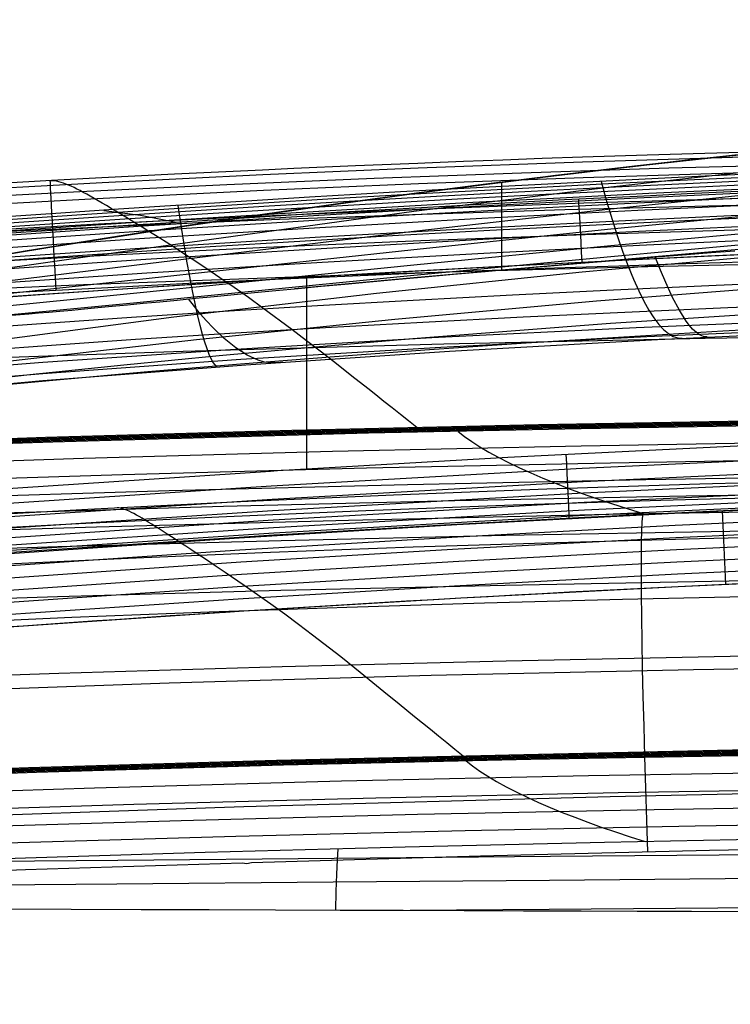
# Model space of a CAD drawing. Units: millimetres. Extents: x -158 to 2276, y -433 to 480.
# Drawn here: x 1947 to 1974, y 442 to 480 of the extents above; entities that cross this region are included whole.
import ezdxf

# ---------------------------------------------------------------- set-up
doc = ezdxf.new("R2010")
doc.units = ezdxf.units.MM
doc.header["$MEASUREMENT"] = 0
doc.layers.add('GEB-ART-NR', color=7, linetype='Continuous', lineweight=0)

# ---------------------------------------------------------------- blocks, each defined once
blk = doc.blocks.new('Block_62')
at = {"layer": 'GEB-ART-NR', "color": 18, "lineweight": 25, "true_color": 0x000000}
for points in [[(2026.34, 477.181), (2021.273, 477.155), (2016.207, 477.076), (2011.142, 476.945), (2006.079, 476.761), (2001.018, 476.525), (1995.96, 476.236), (1990.905, 475.895), (1985.853, 475.501), (1980.784, 475.053), (1975.72, 474.552), (1970.661, 473.998), (1965.609, 473.392), (1960.548, 472.731), (1956.752, 472.2), (1955.268, 471.984), (1953.838, 471.771), (1951.058, 471.346), (1949.722, 471.136), (1949.007, 471.022), (1948.212, 470.893), (1947.771, 470.822), (1947.36, 470.755), (1946.619, 470.633)], [(2082.935, 473.2), (2075.325, 474.041), (2069.144, 474.641), (2063.794, 475.097), (2058.443, 475.494), (2053.093, 475.831), (2047.742, 476.107), (2042.392, 476.322), (2037.042, 476.476), (2031.691, 476.568), (2026.341, 476.599), (2020.99, 476.568), (2015.64, 476.476), (2010.29, 476.322), (2004.939, 476.107), (1999.589, 475.831), (1994.238, 475.494), (1988.888, 475.097), (1983.537, 474.641), (1977.357, 474.041), (1969.746, 473.2), (1962.136, 472.252), (1951.435, 470.777), (1945.365, 469.908)], [(2082.935, 472.35), (2075.325, 473.147), (2069.144, 473.728), (2063.794, 474.177), (2058.443, 474.572), (2053.093, 474.91), (2047.742, 475.189), (2042.392, 475.408), (2037.042, 475.565), (2031.691, 475.659), (2026.341, 475.691), (2020.99, 475.659), (2015.64, 475.565), (2010.29, 475.408), (2004.939, 475.189), (1999.589, 474.91), (1994.238, 474.572), (1988.888, 474.177), (1983.537, 473.728), (1977.357, 473.147), (1969.746, 472.35), (1962.136, 471.478), (1951.435, 470.178), (1945.365, 469.431)], [(2082.935, 471.57), (2075.325, 472.309), (2069.144, 472.856), (2063.794, 473.283), (2058.443, 473.663), (2053.093, 473.991), (2047.743, 474.264), (2042.392, 474.478), (2037.042, 474.632), (2031.691, 474.726), (2026.341, 474.757), (2020.99, 474.726), (2015.64, 474.632), (2010.29, 474.478), (2004.939, 474.264), (1999.589, 473.991), (1994.238, 473.663), (1988.888, 473.283), (1983.537, 472.856), (1977.357, 472.309), (1969.746, 471.57), (1962.136, 470.779), (1951.435, 469.621), (1945.365, 468.961)], [(2082.935, 470.925), (2075.325, 471.63), (2069.144, 472.154), (2063.794, 472.565), (2058.443, 472.931), (2053.093, 473.248), (2047.743, 473.511), (2042.392, 473.718), (2037.042, 473.868), (2031.691, 473.958), (2026.341, 473.989), (2020.99, 473.958), (2015.64, 473.868), (2010.29, 473.718), (2004.939, 473.511), (1999.589, 473.248), (1994.238, 472.931), (1988.888, 472.565), (1983.537, 472.154), (1977.357, 471.63), (1969.746, 470.925), (1962.136, 470.177), (1951.435, 469.099), (1945.365, 468.499)], [(2082.935, 470.51), (2075.325, 471.195), (2069.144, 471.703), (2063.794, 472.099), (2058.443, 472.45), (2053.093, 472.753), (2047.743, 473.004), (2042.392, 473.201), (2037.042, 473.343), (2031.691, 473.428), (2026.341, 473.457), (2020.99, 473.428), (2015.64, 473.343), (2010.29, 473.201), (2004.939, 473.004), (1999.589, 472.753), (1994.238, 472.45), (1988.888, 472.099), (1983.537, 471.703), (1977.357, 471.195), (1969.746, 470.51), (1962.136, 469.778), (1951.435, 468.723), (1945.767, 468.185)], [(1965.522, 473.381), (1965.522, 473.38), (1965.522, 473.379), (1965.522, 473.13), (1965.522, 472.805), (1965.522, 472.625), (1965.522, 472.444), (1965.522, 472.085), (1965.522, 471.408), (1965.522, 470.809), (1965.522, 470.346), (1965.522, 470.326), (1965.522, 470.158), (1965.522, 470.054), (1965.52, 469.999), (1965.52, 469.999)], [(2095.145, 469.269), (2090.544, 469.692), (2075.325, 471.02), (2069.144, 471.495), (2063.794, 471.863), (2058.443, 472.187), (2053.093, 472.464), (2047.743, 472.692), (2042.392, 472.871), (2037.042, 472.999), (2031.691, 473.075), (2026.341, 473.101), (2020.99, 473.075), (2015.64, 472.999), (2010.29, 472.871), (2004.939, 472.692), (1999.589, 472.464), (1994.238, 472.187), (1988.888, 471.863), (1983.537, 471.495), (1977.357, 471.02), (1962.135, 469.691), (1957.533, 469.269)], [(1946.61, 468.249), (1946.929, 468.275), (1947.274, 468.304), (1947.645, 468.336), (1948.043, 468.37), (1948.471, 468.408), (1948.927, 468.45), (1949.415, 468.494), (1949.934, 468.543), (1950.489, 468.595), (1951.073, 468.65), (1951.685, 468.709), (1952.327, 468.771), (1952.999, 468.836), (1953.7, 468.903), (1954.432, 468.974), (1955.194, 469.047), (1955.987, 469.123), (1956.812, 469.201), (1957.667, 469.282), (1958.555, 469.366), (1959.474, 469.452), (1960.425, 469.54), (1961.409, 469.63), (1962.426, 469.723), (1963.673, 469.835), (1964.9, 469.944), (1966.104, 470.049), (1967.281, 470.15), (1968.43, 470.247), (1969.546, 470.341), (1970.627, 470.43), (1971.669, 470.515), (1972.67, 470.595), (1973.625, 470.671), (1974.533, 470.742)]]:
    blk.add_lwpolyline(points, dxfattribs=at)
blk = doc.blocks.new('Block_68')
at = {"layer": 'GEB-ART-NR', "color": 18, "lineweight": 25, "true_color": 0x000000}
blk.add_lwpolyline([(2026.34, 477.181), (2021.273, 477.155), (2016.207, 477.076), (2011.142, 476.945), (2006.079, 476.761), (2001.018, 476.525), (1995.96, 476.236), (1990.905, 475.895), (1985.853, 475.501), (1980.784, 475.053), (1975.72, 474.552), (1970.661, 473.998), (1965.609, 473.392), (1960.548, 472.731), (1956.752, 472.2), (1955.268, 471.984), (1953.838, 471.771), (1951.058, 471.346), (1949.722, 471.136), (1949.007, 471.022), (1948.212, 470.893), (1947.771, 470.822), (1947.36, 470.755), (1946.619, 470.633)], dxfattribs=at)
for points in [[(1941.41, 469.742), (1997.596, 479.661), (2055.086, 479.661), (2111.272, 469.742)], [(2109.701, 470.017), (2054.538, 479.57), (1998.144, 479.57), (1942.981, 470.017)], [(2109.037, 470.131), (2054.307, 479.532), (1998.374, 479.532), (1943.644, 470.131)], [(2108.523, 470.219), (2054.128, 479.502), (1998.553, 479.502), (1944.158, 470.219)], [(2108.086, 470.293), (2053.976, 479.478), (1998.705, 479.477), (1944.595, 470.293)], [(2107.699, 470.359), (2053.841, 479.456), (1998.84, 479.456), (1944.983, 470.359)], [(2094.635, 472.384), (2049.33, 478.781), (2003.351, 478.781), (1958.046, 472.384)], [(1954.193, 471.825), (1951.237, 471.383), (1948.284, 470.914), (1945.335, 470.419)]]:
    blk.add_open_spline(points, degree=3, dxfattribs=at)
blk = doc.blocks.new('Block_69')
at = {"layer": 'GEB-ART-NR', "color": 18, "lineweight": 25, "true_color": 0x000000}
for points in [[(2026.341, 472.687), (2017.84, 472.634), (2009.332, 472.455), (2001.122, 472.167), (1992.924, 471.765), (1984.765, 471.254), (1976.664, 470.635), (1968.638, 469.913), (1960.703, 469.092), (1952.871, 468.174), (1945.139, 467.163), (1937.497, 466.061), (1929.938, 464.87), (1922.454, 463.591), (1915.037, 462.227), (1909.691, 461.184), (1904.371, 460.097)], [(1946.61, 468.249), (1946.929, 468.275), (1947.274, 468.304), (1947.645, 468.336), (1948.043, 468.37), (1948.471, 468.408), (1948.927, 468.45), (1949.415, 468.494), (1949.934, 468.543), (1950.489, 468.595), (1951.073, 468.65), (1951.685, 468.709), (1952.327, 468.771), (1952.999, 468.836), (1953.7, 468.903), (1954.432, 468.974), (1955.194, 469.047), (1955.987, 469.123), (1956.812, 469.201), (1957.667, 469.282), (1958.555, 469.366), (1959.474, 469.452), (1960.425, 469.54), (1961.409, 469.63), (1962.426, 469.723), (1963.673, 469.835), (1964.9, 469.944), (1966.104, 470.049), (1967.281, 470.15), (1968.43, 470.247), (1969.546, 470.341), (1970.627, 470.43), (1971.669, 470.515), (1972.67, 470.595), (1973.625, 470.671), (1974.533, 470.742)], [(2026.341, 471.134), (2017.916, 471.09), (2009.478, 470.942), (2001.332, 470.701), (1993.198, 470.364), (1985.115, 469.931), (1977.106, 469.406), (1969.195, 468.791), (1961.404, 468.089), (1953.75, 467.302), (1946.227, 466.433), (1938.822, 465.482), (1931.525, 464.451), (1924.326, 463.339), (1917.215, 462.146), (1912.23, 461.254), (1907.279, 460.32)], [(1973.464, 467.415), (1973.333, 467.43), (1973.197, 467.484), (1973.055, 467.578), (1972.907, 467.714), (1972.784, 467.856), (1972.658, 468.026), (1972.4, 468.439), (1972.135, 468.939), (1971.866, 469.513), (1971.661, 469.992), (1971.461, 470.499)], [(2026.341, 469.858), (2017.989, 469.822), (2009.619, 469.703), (2001.534, 469.507), (1993.464, 469.231), (1985.454, 468.874), (1977.537, 468.438), (1969.741, 467.925), (1965.898, 467.64), (1962.095, 467.337), (1958.335, 467.015), (1954.618, 466.676), (1950.942, 466.319), (1947.304, 465.943), (1940.136, 465.139), (1933.101, 464.261), (1926.188, 463.309), (1919.383, 462.283), (1914.754, 461.532), (1910.163, 460.743)], [(2026.341, 468.996), (2018.057, 468.969), (2009.749, 468.874), (2001.721, 468.715), (1993.71, 468.489), (1985.77, 468.195), (1977.941, 467.834), (1974.078, 467.628), (1970.255, 467.406), (1966.478, 467.168), (1962.749, 466.915), (1959.072, 466.646), (1955.445, 466.362), (1951.868, 466.062), (1948.336, 465.747), (1944.847, 465.416), (1941.401, 465.069), (1934.625, 464.326), (1927.993, 463.516), (1921.489, 462.638), (1917.198, 462.01), (1912.951, 461.348)], [(1957.067, 466.437), (1956.843, 466.407), (1956.61, 466.408), (1956.37, 466.442), (1956.124, 466.511), (1955.7, 466.703), (1955.264, 466.984), (1954.819, 467.345), (1954.37, 467.775), (1954.13, 468.03), (1953.892, 468.3), (1953.661, 468.583), (1953.439, 468.877)], [(1915.101, 461.951), (1915.893, 462.069), (1919.969, 462.651), (1924.043, 463.199), (1928.117, 463.711), (1932.193, 464.19), (1936.087, 464.616), (1939.987, 465.013), (1947.803, 465.727), (1955.645, 466.339), (1963.51, 466.862), (1971.546, 467.314), (1979.586, 467.69), (1987.619, 467.996), (1995.635, 468.238), (2003.631, 468.418), (2011.61, 468.539), (2018.966, 468.601), (2026.341, 468.619)]]:
    blk.add_lwpolyline(points, dxfattribs=at)
blk = doc.blocks.new('Block_71')
at = {"layer": 'GEB-ART-NR', "color": 18, "lineweight": 25, "true_color": 0x000000}
blk.add_open_spline([(1941.41, 469.742), (1997.596, 479.661), (2055.086, 479.661), (2111.272, 469.742)], degree=3, dxfattribs=at)
blk = doc.blocks.new('Block_86')
at = {"layer": 'GEB-ART-NR', "color": 18, "lineweight": 25, "true_color": 0x000000}
for points in [[(1975.431, 473.709), (1973.648, 473.626), (1971.835, 473.54), (1965.048, 473.198), (1961.626, 473.011), (1959.883, 472.911), (1958.108, 472.807), (1956.293, 472.697), (1954.433, 472.581), (1952.518, 472.459), (1950.542, 472.328), (1948.498, 472.19), (1946.377, 472.043)], [(1969.371, 473.418), (1969.586, 472.657), (1969.799, 471.949), (1970.009, 471.293), (1970.217, 470.69), (1970.422, 470.139), (1970.624, 469.639), (1970.824, 469.19), (1971.021, 468.792), (1971.215, 468.443), (1971.408, 468.144), (1971.597, 467.894), (1971.784, 467.692), (1971.969, 467.539), (1972.151, 467.433), (1972.33, 467.374), (1972.508, 467.362)], [(2026.34, 473.178), (2018.546, 473.154), (2010.707, 473.073), (2002.158, 472.92), (1993.613, 472.701), (1985.157, 472.423), (1980.994, 472.264), (1976.893, 472.093), (1972.865, 471.911), (1968.921, 471.72), (1965.068, 471.52), (1961.316, 471.312), (1957.74, 471.101), (1954.266, 470.885), (1950.891, 470.663), (1947.613, 470.437), (1944.427, 470.206), (1941.329, 469.972), (1938.31, 469.733), (1935.365, 469.491), (1932.619, 469.257), (1929.93, 469.019), (1927.294, 468.779), (1924.709, 468.535)], [(1953.02, 472.485), (1953.138, 471.711), (1953.252, 470.997), (1953.363, 470.341), (1953.471, 469.741), (1953.575, 469.195), (1953.676, 468.702), (1953.773, 468.259), (1953.868, 467.865), (1953.959, 467.518), (1954.047, 467.217), (1954.214, 466.742), (1954.369, 466.427), (1954.511, 466.257)], [(2026.34, 471.715), (2018.62, 471.693), (2010.867, 471.619), (2002.417, 471.476), (1993.97, 471.271), (1985.592, 471.008), (1981.456, 470.856), (1977.371, 470.692), (1973.347, 470.517), (1969.392, 470.33), (1965.514, 470.134), (1961.719, 469.928), (1958.086, 469.718), (1954.537, 469.499), (1951.073, 469.272), (1947.689, 469.038), (1944.385, 468.795), (1941.154, 468.545), (1937.99, 468.286), (1934.889, 468.02), (1929.539, 467.53), (1924.344, 467.014)], [(2026.34, 470.512), (2018.693, 470.492), (2011.023, 470.425), (2002.672, 470.294), (1994.319, 470.104), (1986.017, 469.858), (1977.838, 469.559), (1973.816, 469.391), (1969.85, 469.212), (1965.945, 469.021), (1962.108, 468.819), (1958.415, 468.611), (1954.792, 468.392), (1951.236, 468.162), (1947.747, 467.921), (1944.323, 467.669), (1940.958, 467.404), (1937.649, 467.128), (1934.39, 466.84), (1928.836, 466.308), (1923.401, 465.737)], [(2026.34, 469.585), (2018.763, 469.567), (2011.175, 469.505), (2002.92, 469.385), (1994.659, 469.208), (1986.432, 468.976), (1978.292, 468.692), (1974.273, 468.531), (1970.294, 468.357), (1966.362, 468.17), (1962.48, 467.971), (1958.728, 467.763), (1955.029, 467.543), (1951.382, 467.308), (1947.787, 467.06), (1944.242, 466.796), (1940.743, 466.516), (1937.288, 466.22), (1933.871, 465.908), (1927.865, 465.307), (1921.954, 464.649)], [(2026.34, 468.949), (2011.323, 468.875), (2003.162, 468.761), (1994.992, 468.593), (1986.838, 468.369), (1978.735, 468.092), (1970.725, 467.76), (1962.838, 467.371), (1955.25, 466.931), (1947.809, 466.425), (1940.509, 465.845), (1933.332, 465.183), (1926.651, 464.478), (1920.04, 463.693)], [(1915.101, 461.951), (1915.893, 462.069), (1919.969, 462.651), (1924.043, 463.199), (1928.117, 463.711), (1932.193, 464.19), (1936.087, 464.616), (1939.987, 465.013), (1947.803, 465.727), (1955.645, 466.339), (1963.51, 466.862), (1971.546, 467.314), (1979.586, 467.69), (1987.619, 467.996), (1995.635, 468.238), (2003.631, 468.418), (2011.61, 468.539), (2018.966, 468.601), (2026.341, 468.619)], [(2026.34, 468.622), (2011.469, 468.548), (2003.4, 468.435), (1995.318, 468.266), (1987.233, 468.041), (1979.166, 467.758), (1971.142, 467.414), (1963.181, 467.006), (1955.455, 466.537), (1947.814, 465.99), (1940.257, 465.356), (1932.772, 464.624), (1925.229, 463.774), (1917.725, 462.812)]]:
    blk.add_lwpolyline(points, dxfattribs=at)
blk = doc.blocks.new('Block_96')
at = {"layer": 'GEB-ART-NR', "color": 18, "lineweight": 25, "true_color": 0x000000}
blk.add_line((1974.045, 460.702), (1974.18, 457.87), dxfattribs=at)
for points in [[(2026.341, 462.001), (2018.186, 461.964), (2010.031, 461.865), (2002.731, 461.723), (1995.432, 461.533), (1989.026, 461.327), (1981.758, 461.05), (1978.398, 460.907), (1968.735, 460.441), (1963.093, 460.134), (1957.454, 459.8), (1956.727, 459.755), (1955.393, 459.672), (1945.8, 459.031)], [(2026.341, 461.98), (2026.341, 461.98), (2017.014, 461.933), (2007.686, 461.805), (1998.357, 461.596), (1989.027, 461.309), (1980.617, 460.984), (1972.208, 460.598), (1963.801, 460.152), (1955.394, 459.647), (1942.557, 458.765)], [(2026.341, 461.51), (2017.019, 461.463), (2007.695, 461.335), (1998.369, 461.126), (1989.044, 460.839), (1980.637, 460.514), (1972.232, 460.128), (1963.827, 459.682), (1955.424, 459.178), (1942.591, 458.297)], [(2026.341, 461.04), (2017.023, 460.993), (2007.703, 460.865), (1998.382, 460.656), (1989.06, 460.369), (1980.657, 460.044), (1972.255, 459.659), (1963.854, 459.213), (1955.454, 458.709), (1942.626, 457.828), (1929.803, 456.817), (1922.579, 456.192)], [(2026.341, 460.57), (2017.027, 460.523), (2007.711, 460.395), (1998.394, 460.186), (1989.076, 459.899), (1980.677, 459.575), (1972.278, 459.189), (1963.88, 458.744), (1955.484, 458.24), (1943.123, 457.393), (1930.767, 456.426)], [(2026.341, 460.1), (2017.031, 460.053), (2007.72, 459.925), (1998.407, 459.716), (1989.093, 459.429), (1980.697, 459.105), (1972.301, 458.72), (1963.907, 458.274), (1955.513, 457.77), (1943.883, 456.977), (1932.256, 456.077)], [(2026.341, 459.63), (2017.035, 459.583), (2007.728, 459.455), (1998.419, 459.246), (1989.109, 458.96), (1980.717, 458.635), (1972.325, 458.25), (1963.933, 457.805), (1955.543, 457.301), (1944.072, 456.52), (1932.605, 455.634)], [(1932.864, 455.183), (1944.211, 456.058), (1955.573, 456.832), (1963.956, 457.336), (1972.343, 457.78), (1980.733, 458.166), (1989.126, 458.49), (1998.428, 458.776), (2007.732, 458.985), (2017.037, 459.113), (2026.341, 459.16)]]:
    blk.add_lwpolyline(points, dxfattribs=at)
blk = doc.blocks.new('Block_313')
at = {"layer": 'GEB-ART-NR', "color": 18, "lineweight": 25, "true_color": 0x000000}
blk.add_line((1957.996, 469.703), (1957.989, 462.317), dxfattribs=at)
for points in [[(2026.341, 471.777), (2022.48, 471.77), (2018.925, 471.752), (2015.364, 471.722), (2011.42, 471.675), (2006.938, 471.605), (2001.816, 471.503), (1995.965, 471.358), (1989.586, 471.166), (1983.158, 470.937), (1976.94, 470.681), (1973.492, 470.525), (1970.888, 470.401), (1964.87, 470.092), (1958.63, 469.741), (1951.863, 469.323), (1950.517, 469.236), (1944.333, 468.815)], [(1945.661, 461.51), (1956.597, 462.232), (1956.867, 462.249), (1965.772, 462.764), (1968.617, 462.915), (1976.711, 463.308), (1977.999, 463.366), (1981.659, 463.521), (1989.101, 463.802), (1995.358, 464.002), (2002.672, 464.191), (2009.568, 464.324), (2009.988, 464.331), (2016.709, 464.417), (2023.217, 464.46), (2026.341, 464.466)]]:
    blk.add_lwpolyline(points, dxfattribs=at)
blk = doc.blocks.new('Block_399')
at = {"layer": 'GEB-ART-NR', "color": 18, "lineweight": 25, "true_color": 0x000000}
for points in [[(1944.126, 471.254), (1946.964, 471.451), (1949.357, 471.613), (1951.679, 471.765), (1951.744, 471.77), (1958.218, 472.172), (1958.467, 472.186), (1963.598, 472.479), (1964.703, 472.54), (1964.724, 472.541), (1967.957, 472.712), (1970.76, 472.852), (1971.285, 472.878), (1972.691, 472.946), (1976.069, 473.101)], [(1944.138, 471.184), (1951.689, 471.696), (1958.475, 472.116), (1964.731, 472.47), (1970.765, 472.781), (1976.832, 473.063), (1983.065, 473.321), (1989.509, 473.552), (1995.902, 473.745), (2001.766, 473.891), (2006.899, 473.994), (2011.391, 474.064), (2015.343, 474.111), (2018.911, 474.142), (2022.473, 474.16), (2026.341, 474.167)], [(1944.159, 470.997), (1951.707, 471.508), (1958.49, 471.927), (1964.744, 472.281), (1970.776, 472.591), (1976.842, 472.873), (1983.073, 473.13), (1989.515, 473.361), (1995.907, 473.554), (2001.77, 473.699), (2006.901, 473.802), (2011.392, 473.873), (2015.344, 473.919), (2018.911, 473.95), (2022.473, 473.968), (2026.341, 473.975)], [(1944.186, 470.711), (1951.73, 471.221), (1958.511, 471.64), (1964.762, 471.993), (1970.792, 472.303), (1976.855, 472.584), (1983.084, 472.841), (1989.524, 473.071), (1995.914, 473.264), (2001.775, 473.409), (2006.905, 473.512), (2011.396, 473.582), (2015.346, 473.629), (2018.913, 473.659), (2022.474, 473.678), (2026.341, 473.685)], [(1944.217, 470.346), (1951.758, 470.855), (1958.535, 471.274), (1964.784, 471.627), (1970.811, 471.936), (1976.872, 472.217), (1983.098, 472.474), (1989.536, 472.704), (1995.923, 472.896), (2001.783, 473.041), (2006.911, 473.143), (2011.4, 473.214), (2015.35, 473.261), (2018.915, 473.291), (2022.475, 473.309), (2026.341, 473.316)], [(1944.252, 469.905), (1951.79, 470.414), (1958.564, 470.832), (1964.809, 471.184), (1970.833, 471.494), (1976.892, 471.774), (1983.115, 472.03), (1989.55, 472.26), (1995.935, 472.452), (2001.792, 472.597), (2006.919, 472.699), (2011.405, 472.769), (2015.354, 472.816), (2018.918, 472.846), (2022.476, 472.865), (2026.341, 472.871)], [(1968.637, 470.289), (1968.617, 470.683), (1968.598, 471.053), (1968.57, 471.591), (1968.546, 472.029), (1968.526, 472.381), (1968.512, 472.625), (1968.506, 472.699), (1968.503, 472.734)], [(1944.293, 469.374), (1951.826, 469.882), (1958.597, 470.3), (1964.839, 470.652), (1970.86, 470.961), (1976.915, 471.241), (1983.136, 471.497), (1989.568, 471.727), (1995.949, 471.919), (2001.804, 472.064), (2006.928, 472.166), (2011.412, 472.236), (2015.359, 472.282), (2018.921, 472.312), (2022.478, 472.331), (2026.341, 472.338)], [(2026.341, 471.777), (2022.48, 471.77), (2018.925, 471.752), (2015.364, 471.722), (2011.42, 471.675), (2006.938, 471.605), (2001.816, 471.503), (1995.965, 471.358), (1989.586, 471.166), (1983.158, 470.937), (1976.94, 470.681), (1973.492, 470.525), (1970.888, 470.401), (1964.87, 470.092), (1958.63, 469.741), (1951.863, 469.323), (1950.517, 469.236), (1944.333, 468.815)]]:
    blk.add_lwpolyline(points, dxfattribs=at)
blk = doc.blocks.new('Block_403')
at = {"layer": 'GEB-ART-NR', "color": 18, "lineweight": 25, "true_color": 0x000000}
for points in [[(1945.661, 461.51), (1956.597, 462.232), (1956.867, 462.249), (1965.772, 462.764), (1968.617, 462.915), (1976.711, 463.308), (1977.999, 463.366), (1981.659, 463.521), (1989.101, 463.802), (1995.358, 464.002), (2002.672, 464.191), (2009.568, 464.324), (2009.988, 464.331), (2016.709, 464.417), (2023.217, 464.46), (2026.341, 464.466)], [(1945.701, 460.937), (1956.632, 461.658), (1968.647, 462.341), (1981.683, 462.947), (1995.375, 463.427), (2002.685, 463.616), (2009.997, 463.757), (2018.168, 463.856), (2026.341, 463.892)], [(1945.735, 460.421), (1956.662, 461.143), (1968.673, 461.825), (1981.704, 462.431), (1995.39, 462.912), (2002.697, 463.101), (2010.006, 463.241), (2018.173, 463.34), (2026.341, 463.377)], [(1945.761, 459.986), (1956.686, 460.708), (1968.694, 461.391), (1981.721, 461.997), (1995.403, 462.478), (2002.707, 462.667), (2010.013, 462.807), (2018.176, 462.906), (2026.341, 462.943)], [(1968.141, 460.41), (1968.14, 460.454), (1968.137, 460.545), (1968.126, 460.804), (1968.11, 461.166), (1968.088, 461.611), (1968.061, 462.151), (1968.042, 462.507), (1968.023, 462.884)], [(1945.782, 459.621), (1956.705, 460.343), (1968.712, 461.026), (1981.736, 461.633), (1995.414, 462.114), (2002.716, 462.303), (2010.019, 462.444), (2018.18, 462.543), (2026.341, 462.579)], [(1945.796, 459.327), (1956.719, 460.05), (1968.725, 460.734), (1981.747, 461.341), (1995.423, 461.822), (2002.723, 462.011), (2010.025, 462.152), (2018.183, 462.252), (2026.341, 462.288)], [(1945.803, 459.124), (1956.727, 459.847), (1968.733, 460.532), (1981.755, 461.14), (1995.429, 461.621), (2002.729, 461.811), (2010.029, 461.952), (2018.185, 462.052), (2026.341, 462.088)], [(2026.341, 462.001), (2018.186, 461.964), (2010.031, 461.865), (2002.731, 461.723), (1995.432, 461.533), (1989.026, 461.327), (1981.758, 461.05), (1978.398, 460.907), (1968.735, 460.441), (1963.093, 460.134), (1957.454, 459.8), (1956.727, 459.755), (1955.393, 459.672), (1945.8, 459.031)]]:
    blk.add_lwpolyline(points, dxfattribs=at)
blk = doc.blocks.new('Block_405')
at = {"layer": 'GEB-ART-NR', "color": 18, "lineweight": 25, "true_color": 0x000000}
for points in [[(1975.431, 473.709), (1973.648, 473.626), (1971.835, 473.54), (1965.048, 473.198), (1961.626, 473.011), (1959.883, 472.911), (1958.108, 472.807), (1956.293, 472.697), (1954.433, 472.581), (1952.518, 472.459), (1950.542, 472.328), (1948.498, 472.19), (1946.377, 472.043)], [(1945.093, 471.852), (1949.507, 472.154), (1952.673, 472.361), (1955.914, 472.564), (1959.233, 472.764), (1962.632, 472.959), (1966.11, 473.149), (1969.659, 473.333), (1973.269, 473.509), (1976.929, 473.677), (1977.38, 473.697), (1985.318, 474.018), (1993.34, 474.287), (2001.681, 474.507), (2005.808, 474.593), (2009.885, 474.663), (2016.217, 474.741), (2022.4, 474.782), (2026.341, 474.789)], [(1945.72, 471.765), (1950.152, 472.064), (1953.319, 472.269), (1956.554, 472.469), (1959.858, 472.665), (1963.232, 472.856), (1966.676, 473.042), (1970.184, 473.221), (1973.746, 473.393), (1977.354, 473.556), (1977.798, 473.575), (1985.615, 473.887), (1993.517, 474.15), (2001.748, 474.365), (2009.879, 474.518), (2016.187, 474.596), (2022.379, 474.637), (2026.341, 474.644)], [(1946.339, 471.662), (1950.788, 471.959), (1953.958, 472.162), (1957.187, 472.359), (1960.475, 472.552), (1963.826, 472.74), (1967.236, 472.921), (1970.703, 473.096), (1977.773, 473.423), (1978.21, 473.441), (1985.907, 473.746), (1993.69, 474.002), (2001.813, 474.212), (2009.871, 474.364), (2016.157, 474.441), (2022.358, 474.482), (2026.341, 474.489)], [(1942.58, 471.239), (1946.95, 471.543), (1951.417, 471.839), (1954.589, 472.04), (1957.812, 472.235), (1961.086, 472.425), (1964.412, 472.61), (1967.79, 472.788), (1971.215, 472.959), (1978.187, 473.278), (1978.617, 473.296), (1986.195, 473.593), (1993.859, 473.844), (2001.875, 474.051), (2009.86, 474.2), (2016.125, 474.277), (2022.336, 474.318), (2026.341, 474.326)], [(1944.126, 471.254), (1946.964, 471.451), (1949.357, 471.613), (1951.679, 471.765), (1951.744, 471.77), (1958.218, 472.172), (1958.467, 472.186), (1963.598, 472.479), (1964.703, 472.54), (1964.724, 472.541), (1967.957, 472.712), (1970.76, 472.852), (1971.285, 472.878), (1972.691, 472.946), (1976.069, 473.101)], [(1950.167, 472.299), (1951.583, 472.11), (1952.963, 471.848)]]:
    blk.add_lwpolyline(points, dxfattribs=at)
blk = doc.blocks.new('Block_406')
at = {"layer": 'GEB-ART-NR', "color": 18, "lineweight": 25, "true_color": 0x000000}
blk.add_open_spline([(1932.864, 455.183), (1940.42, 455.8), (1947.997, 456.351), (1955.573, 456.832), (1966.748, 457.542), (1977.934, 458.099), (1989.126, 458.49), (2001.528, 458.923), (2013.936, 459.153), (2026.341, 459.16)], degree=3, knots=[0, 0, 0, 0, 1, 1, 1, 2, 2, 2, 3, 3, 3, 3], dxfattribs=at)
blk = doc.blocks.new('Block_407')
at = {"layer": 'GEB-ART-NR', "color": 18, "lineweight": 25, "true_color": 0x000000}
for p, q in [((1962.475, 463.737), (1962.245, 463.914)), ((1962.582, 451.191), (1962.832, 451.011)), ((1958.402, 449.36), (1958.402, 449.36)), ((1955.502, 447.095), (1955.502, 447.095)), ((1955.864, 447.105), (1955.864, 447.105))]:
    blk.add_line(p, q, dxfattribs=at)
for points in [[(1975.692, 474.564), (1973.382, 474.498), (1971.148, 474.43), (1968.649, 474.349), (1967.096, 474.295), (1965.579, 474.24), (1964.057, 474.182), (1962.566, 474.124), (1962.293, 474.113), (1959.891, 474.014), (1957.504, 473.91), (1956.297, 473.855), (1952.899, 473.693), (1950.092, 473.55), (1948.146, 473.447), (1946.16, 473.338)], [(2023.616, 474.568), (2012.006, 474.724), (2001.551, 474.755), (1992.093, 474.691), (1983.496, 474.559), (1975.697, 474.377), (1968.656, 474.162), (1962.3, 473.927), (1956.306, 473.669), (1950.102, 473.364), (1943.479, 472.997)], [(2023.605, 473.963), (2012.002, 474.121), (2001.552, 474.152), (1992.1, 474.089), (1983.508, 473.957), (1975.713, 473.775), (1968.676, 473.56), (1962.325, 473.325), (1956.333, 473.067), (1950.134, 472.762), (1943.514, 472.396)], [(2023.637, 474.258), (2017.862, 474.333), (2012.097, 474.38), (2006.342, 474.4), (2000.595, 474.392), (1994.858, 474.356), (1989.129, 474.291), (1983.408, 474.197), (1977.695, 474.074), (1971.99, 473.923), (1966.292, 473.741), (1960.601, 473.53), (1954.916, 473.289), (1949.238, 473.017), (1943.566, 472.715)], [(1962.26, 463.915), (1961.939, 464.167), (1961.618, 464.42), (1961.299, 464.672), (1960.983, 464.923), (1960.669, 465.171), (1960.359, 465.416), (1959.75, 465.898), (1959.154, 466.367), (1958.571, 466.822), (1957.998, 467.265), (1957.431, 467.696), (1956.308, 468.528), (1955.751, 468.93), (1955.197, 469.32), (1954.65, 469.699), (1954.11, 470.065), (1953.581, 470.416), (1953.067, 470.752), (1952.817, 470.913), (1952.572, 471.07), (1952.332, 471.222), (1952.097, 471.369), (1951.868, 471.512), (1951.645, 471.651), (1951.428, 471.784), (1951.218, 471.913), (1951.014, 472.036), (1950.818, 472.155), (1950.628, 472.269), (1950.445, 472.377), (1950.27, 472.481), (1950.102, 472.579), (1949.942, 472.672), (1949.789, 472.76), (1949.643, 472.843), (1949.504, 472.921), (1949.372, 472.993), (1949.246, 473.06), (1949.127, 473.122), (1949.013, 473.178), (1948.905, 473.229), (1948.802, 473.275), (1948.703, 473.315), (1948.607, 473.35), (1948.514, 473.379), (1948.424, 473.403), (1948.334, 473.422), (1948.244, 473.434), (1948.154, 473.441), (1948.061, 473.443)], [(1948.082, 473.444), (1948.086, 473.374), (1948.098, 473.147), (1948.108, 472.971), (1948.12, 472.754), (1948.134, 472.497), (1948.149, 472.204), (1948.167, 471.878), (1948.186, 471.526), (1948.206, 471.153), (1948.227, 470.766), (1948.27, 469.977), (1948.312, 469.206)], [(2023.586, 472.974), (2011.994, 473.132), (2001.554, 473.163), (1992.111, 473.101), (1983.527, 472.969), (1975.74, 472.787), (1968.71, 472.573), (1962.364, 472.338), (1956.379, 472.08), (1950.185, 471.776), (1943.572, 471.409)], [(2023.704, 472.751), (2018.076, 472.808), (2012.461, 472.844), (2006.86, 472.858), (2001.272, 472.85), (1995.695, 472.821), (1990.13, 472.768), (1984.577, 472.692), (1979.034, 472.591), (1973.5, 472.467), (1967.977, 472.318), (1962.462, 472.143), (1956.955, 471.943), (1951.456, 471.716), (1945.965, 471.462)], [(2023.563, 471.753), (2011.984, 471.911), (2001.557, 471.943), (1992.125, 471.881), (1983.551, 471.749), (1975.773, 471.568), (1968.751, 471.354), (1962.413, 471.119), (1956.435, 470.861), (1950.249, 470.557), (1943.643, 470.191)], [(1975.807, 470.321), (1973.984, 470.27), (1972.208, 470.217), (1970.478, 470.162), (1968.794, 470.107), (1967.154, 470.05), (1965.556, 469.992), (1963.994, 469.932), (1962.463, 469.872), (1956.492, 469.615), (1953.451, 469.47), (1950.313, 469.312), (1947.065, 469.137), (1943.716, 468.947)], [(2023.841, 470.467), (2018.5, 470.505), (2013.162, 470.528), (2007.827, 470.535), (2002.496, 470.527), (1997.168, 470.502), (1991.844, 470.46), (1986.523, 470.4), (1981.206, 470.322), (1975.892, 470.224), (1970.581, 470.107), (1965.274, 469.969), (1959.971, 469.81), (1949.376, 469.427), (1938.794, 468.952), (1927.924, 468.363), (1917.07, 467.666), (1906.231, 466.857), (1895.408, 465.928), (1884.602, 464.876), (1873.812, 463.694), (1863.039, 462.378), (1852.282, 460.921)], [(2023.967, 467.638), (2013.83, 467.667), (2003.704, 467.659), (1993.589, 467.608), (1983.484, 467.508), (1973.389, 467.353), (1963.303, 467.136), (1953.225, 466.853), (1943.155, 466.495), (1932.807, 466.044), (1922.465, 465.503), (1912.129, 464.865), (1901.798, 464.122), (1891.472, 463.269), (1881.149, 462.299), (1870.83, 461.206), (1860.513, 459.982)], [(2024.113, 464.496), (2019.351, 464.494), (2014.588, 464.487), (2009.825, 464.475), (2005.061, 464.456), (1995.533, 464.4), (1986.005, 464.311), (1976.478, 464.185), (1966.953, 464.015), (1957.43, 463.798), (1947.91, 463.526), (1938.116, 463.184), (1928.327, 462.774), (1918.544, 462.288), (1913.655, 462.015), (1908.767, 461.721), (1903.881, 461.405), (1898.996, 461.067), (1894.114, 460.706), (1889.233, 460.32), (1884.354, 459.91), (1879.477, 459.474), (1874.602, 459.012), (1869.73, 458.523)], [(2024.114, 464.461), (2014.597, 464.451), (2005.077, 464.421), (1995.557, 464.364), (1986.036, 464.275), (1976.517, 464.149), (1966.998, 463.98), (1957.481, 463.763), (1947.968, 463.492), (1938.179, 463.151), (1928.394, 462.742), (1918.615, 462.257), (1908.842, 461.692), (1899.075, 461.04), (1894.195, 460.679), (1889.316, 460.295), (1884.44, 459.886), (1879.566, 459.451), (1874.694, 458.99), (1869.825, 458.502)], [(2024.116, 464.426), (2014.605, 464.415), (2005.093, 464.384), (1995.579, 464.327), (1986.066, 464.239), (1976.553, 464.113), (1967.041, 463.944), (1957.531, 463.728), (1948.024, 463.458), (1938.24, 463.118), (1928.461, 462.71), (1918.686, 462.226), (1908.918, 461.663), (1899.156, 461.012), (1894.278, 460.653), (1889.402, 460.27), (1884.528, 459.862), (1879.657, 459.428), (1874.787, 458.969), (1869.92, 458.482)], [(2024.118, 464.39), (2014.613, 464.379), (2005.108, 464.348), (1995.601, 464.291), (1986.094, 464.202), (1976.588, 464.077), (1967.083, 463.909), (1957.581, 463.693), (1948.08, 463.424), (1938.304, 463.085), (1928.531, 462.678), (1918.764, 462.196), (1909.003, 461.634), (1899.249, 460.986), (1894.374, 460.628), (1889.502, 460.246), (1884.631, 459.839), (1879.763, 459.407), (1874.897, 458.949), (1870.033, 458.464)], [(2024.119, 464.355), (2014.622, 464.344), (2005.123, 464.312), (1995.623, 464.255), (1986.123, 464.166), (1976.624, 464.041), (1967.126, 463.873), (1957.629, 463.658), (1948.136, 463.389), (1938.368, 463.051), (1928.604, 462.645), (1918.845, 462.165), (1909.093, 461.606), (1899.346, 460.96), (1894.476, 460.603), (1889.608, 460.222), (1884.742, 459.816), (1879.878, 459.386), (1875.016, 458.929), (1870.156, 458.446)], [(2024.121, 464.319), (2016.403, 464.311), (2008.684, 464.291), (2000.965, 464.254), (1993.245, 464.199), (1985.031, 464.117), (1976.818, 464.007), (1968.605, 463.865), (1960.394, 463.689), (1948.192, 463.354), (1940.395, 463.091), (1932.6, 462.784), (1924.808, 462.433), (1917.02, 462.032), (1910.568, 461.661), (1904.119, 461.253), (1897.672, 460.806), (1891.23, 460.318), (1885.994, 459.89), (1880.76, 459.434), (1875.529, 458.947), (1870.301, 458.43)], [(1872.703, 458.12), (1877.482, 458.567), (1882.264, 458.99), (1891.832, 459.765), (1901.409, 460.452), (1910.991, 461.054), (1920.581, 461.578), (1930.176, 462.029), (1939.776, 462.412), (1949.381, 462.732), (1958.991, 462.994), (1968.604, 463.205), (1978.221, 463.368), (1987.841, 463.49), (1997.463, 463.576), (2007.088, 463.63), (2016.714, 463.659), (2026.341, 463.667)], [(1963.851, 463.765), (1964.099, 463.567), (1964.379, 463.368), (1964.69, 463.167), (1965.031, 462.965), (1965.401, 462.763), (1965.797, 462.561), (1966.218, 462.36), (1966.661, 462.159), (1967.125, 461.958), (1967.611, 461.759), (1968.117, 461.562), (1968.646, 461.365), (1969.198, 461.17), (1969.773, 460.975), (1970.373, 460.781), (1970.996, 460.589)], [(1875.701, 457.834), (1885.072, 458.63), (1894.452, 459.342), (1903.84, 459.975), (1913.236, 460.533), (1922.639, 461.02), (1932.048, 461.441), (1941.463, 461.801), (1950.883, 462.103), (1960.308, 462.353), (1969.736, 462.556), (1979.166, 462.714), (1988.599, 462.834), (1998.034, 462.919), (2007.47, 462.974), (2016.905, 463.004), (2026.341, 463.013)], [(1879.3, 457.572), (1888.444, 458.292), (1897.598, 458.939), (1906.762, 459.515), (1915.934, 460.026), (1925.114, 460.474), (1934.301, 460.863), (1943.494, 461.198), (1952.691, 461.482), (1961.892, 461.718), (1971.097, 461.911), (1980.304, 462.063), (1989.512, 462.18), (1998.721, 462.264), (2007.929, 462.32), (2017.136, 462.35), (2026.341, 462.36)], [(1943.633, 460.424), (1949.541, 460.755), (1955.449, 461.051), (1961.359, 461.313), (1967.27, 461.54), (1973.181, 461.733), (1979.092, 461.892), (1985.003, 462.018), (1990.913, 462.109), (1996.823, 462.167), (2002.73, 462.191), (2008.636, 462.182), (2014.54, 462.14), (2020.442, 462.065), (2026.341, 461.957)], [(2026.341, 461.401), (2020.177, 461.492), (2014.028, 461.553), (2007.891, 461.583), (2001.768, 461.581), (1995.656, 461.547), (1989.557, 461.481), (1983.469, 461.383), (1977.392, 461.251), (1971.681, 461.097), (1965.98, 460.913), (1960.287, 460.699), (1954.602, 460.454), (1948.924, 460.18), (1943.254, 459.874)], [(1883.498, 457.336), (1892.378, 457.979), (1901.268, 458.559), (1910.168, 459.078), (1919.076, 459.54), (1927.993, 459.948), (1936.917, 460.304), (1945.846, 460.612), (1954.781, 460.875), (1963.721, 461.095), (1972.663, 461.276), (1981.609, 461.421), (1990.555, 461.533), (1999.503, 461.615), (2008.45, 461.67), (2017.396, 461.701), (2026.341, 461.71)], [(1888.294, 457.126), (1896.832, 457.687), (1905.602, 458.208), (1914.846, 458.699), (1925.002, 459.175), (1931.957, 459.464), (1938.917, 459.724), (1944.396, 459.909), (1949.877, 460.079), (1959.612, 460.341), (1969.669, 460.563), (1980.471, 460.751), (1986.866, 460.839), (1993.263, 460.911), (2000.558, 460.975), (2007.853, 461.021), (2011.362, 461.037), (2014.527, 461.048), (2020.434, 461.062), (2026.341, 461.066)], [(1964.04, 451.226), (1963.724, 451.482), (1963.408, 451.738), (1963.092, 451.993), (1962.78, 452.247), (1962.471, 452.498), (1962.165, 452.746), (1961.567, 453.234), (1960.986, 453.708), (1960.419, 454.17), (1959.863, 454.619), (1959.314, 455.057), (1958.227, 455.901), (1957.687, 456.308), (1957.151, 456.704), (1956.62, 457.088), (1956.098, 457.458), (1955.588, 457.814), (1955.339, 457.986), (1955.094, 458.153), (1954.853, 458.317), (1954.618, 458.475), (1954.388, 458.63), (1954.164, 458.779), (1953.945, 458.924), (1953.734, 459.064), (1953.529, 459.199), (1953.331, 459.329), (1953.14, 459.453), (1952.957, 459.573), (1952.781, 459.687), (1952.612, 459.796), (1952.451, 459.9), (1952.298, 459.998), (1952.152, 460.091), (1952.014, 460.179), (1951.883, 460.261), (1951.759, 460.338), (1951.641, 460.409), (1951.53, 460.474), (1951.424, 460.535), (1951.324, 460.589), (1951.228, 460.638), (1951.137, 460.681), (1951.078, 460.707), (1951.02, 460.73), (1950.964, 460.751), (1950.908, 460.769), (1950.852, 460.785), (1950.796, 460.798), (1950.74, 460.808), (1950.683, 460.815)], [(1970.993, 460.589), (1970.969, 460.498), (1970.949, 460.276), (1970.933, 459.935), (1970.922, 459.481), (1970.916, 458.914), (1970.914, 458.244), (1970.918, 457.475), (1970.928, 456.609), (1970.943, 455.655), (1970.964, 454.622), (1970.989, 453.527), (1971.019, 452.381), (1971.052, 451.197), (1971.089, 449.985), (1971.128, 448.757), (1971.17, 447.527)], [(2026.341, 460.207), (2017.673, 460.228), (2009.004, 460.222), (2000.336, 460.188), (1991.668, 460.125), (1983.002, 460.03), (1974.338, 459.903), (1965.677, 459.74), (1957.02, 459.541), (1948.386, 459.304), (1939.757, 459.026), (1931.133, 458.707), (1922.516, 458.345), (1913.906, 457.937), (1905.304, 457.482), (1896.711, 456.978), (1888.127, 456.424)], [(2026.341, 459.878), (2020.331, 459.947), (2014.34, 459.993), (2008.365, 460.015), (2002.407, 460.012), (1996.464, 459.984), (1990.537, 459.93), (1984.624, 459.85), (1978.724, 459.742), (1973.178, 459.616), (1967.643, 459.464), (1962.119, 459.287), (1956.604, 459.083), (1951.099, 458.853), (1945.603, 458.596)], [(2026.341, 458.222), (2017.668, 458.265), (2008.996, 458.275), (2000.325, 458.253), (1991.656, 458.197), (1982.988, 458.107), (1974.324, 457.98), (1965.662, 457.817), (1957.004, 457.614), (1948.369, 457.373), (1939.738, 457.09), (1931.113, 456.766), (1922.493, 456.398), (1913.879, 455.985), (1905.273, 455.526), (1896.673, 455.02), (1888.082, 454.464)], [(2026.341, 457.618), (2020.637, 457.665), (2014.938, 457.695), (2009.245, 457.708), (2003.558, 457.702), (1997.876, 457.679), (1992.2, 457.635), (1986.529, 457.572), (1980.864, 457.487), (1975.528, 457.388), (1970.197, 457.268), (1964.871, 457.127), (1959.55, 456.966), (1954.235, 456.782), (1948.925, 456.576), (1938.322, 456.093), (1927.741, 455.512), (1917.182, 454.829), (1906.647, 454.037), (1896.133, 453.132), (1885.643, 452.11), (1875.175, 450.964), (1864.731, 449.691), (1854.31, 448.284)], [(2026.341, 455.307), (2017.672, 455.361), (2009.006, 455.378), (2000.341, 455.357), (1991.678, 455.299), (1983.018, 455.202), (1974.361, 455.066), (1965.707, 454.891), (1957.057, 454.676), (1948.429, 454.42), (1939.805, 454.122), (1931.186, 453.781), (1922.571, 453.396), (1913.962, 452.967), (1905.359, 452.493), (1896.762, 451.972), (1888.171, 451.405)], [(2026.341, 454.842), (2015.498, 454.88), (2004.678, 454.877), (1993.879, 454.825), (1983.102, 454.718), (1972.946, 454.559), (1962.807, 454.337), (1952.684, 454.046), (1942.577, 453.68), (1932.485, 453.234), (1922.408, 452.7), (1912.343, 452.072), (1902.291, 451.345), (1892.25, 450.513), (1882.221, 449.568), (1872.201, 448.506), (1862.19, 447.321)], [(2024.119, 451.77), (2016.733, 451.764), (2009.351, 451.747), (2001.971, 451.715), (1994.596, 451.665), (1985.624, 451.579), (1976.018, 451.449), (1966.419, 451.274), (1956.83, 451.05), (1947.249, 450.771), (1937.679, 450.43), (1928.12, 450.023), (1918.573, 449.543), (1913.804, 449.274), (1909.038, 448.985), (1904.276, 448.675), (1899.517, 448.344), (1894.762, 447.99), (1890.01, 447.614), (1885.263, 447.213), (1880.519, 446.788), (1875.779, 446.338), (1871.044, 445.863)], [(2024.12, 451.735), (2014.496, 451.724), (2004.877, 451.693), (1995.264, 451.634), (1985.657, 451.542), (1976.058, 451.413), (1966.466, 451.239), (1956.883, 451.015), (1947.31, 450.736), (1937.747, 450.397), (1928.195, 449.99), (1918.654, 449.512), (1909.125, 448.956), (1899.61, 448.317), (1894.857, 447.965), (1890.108, 447.589), (1885.362, 447.19), (1880.621, 446.767), (1875.883, 446.318), (1871.148, 445.844)], [(2024.122, 451.699), (2014.505, 451.688), (2004.893, 451.656), (1995.288, 451.597), (1985.689, 451.505), (1976.097, 451.375), (1966.513, 451.202), (1956.938, 450.979), (1947.372, 450.701), (1937.816, 450.362), (1928.27, 449.957), (1918.736, 449.481), (1909.213, 448.927), (1899.703, 448.29), (1894.953, 447.938), (1890.206, 447.564), (1885.462, 447.167), (1880.722, 446.745), (1875.986, 446.298), (1871.253, 445.825)], [(2026.341, 451.712), (2017.685, 451.775), (2009.031, 451.795), (2000.38, 451.772), (1991.732, 451.707), (1983.087, 451.601), (1974.446, 451.453), (1965.808, 451.264), (1957.174, 451.032), (1948.562, 450.758), (1939.954, 450.441), (1931.351, 450.081), (1922.752, 449.677), (1914.157, 449.228), (1905.567, 448.735), (1896.982, 448.197), (1888.402, 447.614)], [(2024.124, 451.664), (2014.514, 451.652), (2004.909, 451.62), (1995.311, 451.56), (1985.72, 451.468), (1976.136, 451.338), (1966.56, 451.165), (1956.993, 450.942), (1947.434, 450.665), (1937.885, 450.327), (1928.346, 449.923), (1918.818, 449.449), (1909.301, 448.897), (1899.796, 448.262), (1895.048, 447.912), (1890.304, 447.539), (1885.562, 447.143), (1880.824, 446.723), (1876.089, 446.278), (1871.358, 445.807)], [(2024.125, 451.628), (2014.522, 451.617), (2004.926, 451.583), (1995.335, 451.524), (1985.752, 451.432), (1976.175, 451.302), (1966.607, 451.129), (1957.047, 450.906), (1947.496, 450.63), (1937.954, 450.293), (1928.422, 449.891), (1918.9, 449.417), (1909.389, 448.867), (1899.889, 448.234), (1895.144, 447.886), (1890.401, 447.514), (1885.662, 447.119), (1880.926, 446.701), (1876.192, 446.257), (1871.463, 445.788)], [(2024.127, 451.593), (2019.328, 451.589), (2014.531, 451.581), (2009.736, 451.567), (2004.942, 451.548), (1995.359, 451.488), (1985.783, 451.396), (1976.215, 451.267), (1966.654, 451.094), (1957.101, 450.872), (1947.558, 450.596), (1938.023, 450.26), (1928.498, 449.859), (1918.982, 449.387), (1914.228, 449.123), (1909.477, 448.839), (1904.728, 448.534), (1899.982, 448.208), (1895.239, 447.86), (1890.499, 447.49), (1885.762, 447.096), (1881.027, 446.678), (1876.296, 446.236), (1871.567, 445.768)], [(1873.945, 445.448), (1878.662, 445.889), (1883.383, 446.306), (1892.834, 447.072), (1902.3, 447.75), (1911.778, 448.345), (1921.268, 448.864), (1930.771, 449.31), (1940.285, 449.689), (1949.809, 450.006), (1959.345, 450.266), (1968.89, 450.475), (1978.444, 450.637), (1988.008, 450.758), (1997.579, 450.843), (2007.159, 450.897), (2016.747, 450.925), (2026.341, 450.933)], [(1964.155, 451.042), (1964.403, 450.845), (1964.683, 450.645), (1964.993, 450.445), (1965.333, 450.244), (1965.702, 450.042), (1966.097, 449.84), (1966.517, 449.638), (1966.958, 449.437), (1967.404, 449.244), (1967.868, 449.053), (1968.351, 448.863), (1968.855, 448.673), (1969.379, 448.485), (1969.924, 448.297), (1970.491, 448.11), (1971.08, 447.925)], [(1876.923, 445.153), (1886.178, 445.938), (1895.447, 446.641), (1904.73, 447.266), (1914.026, 447.817), (1923.335, 448.299), (1932.655, 448.715), (1941.986, 449.071), (1951.327, 449.371), (1960.677, 449.619), (1970.037, 449.819), (1979.404, 449.976), (1988.779, 450.095), (1998.161, 450.18), (2007.549, 450.234), (2016.943, 450.264), (2026.341, 450.273)], [(1913.156, 447.539), (1927.292, 448.209), (1941.431, 448.787), (1955.573, 449.274), (1969.719, 449.67), (1983.868, 449.977), (1998.022, 450.195), (2012.179, 450.326), (2026.341, 450.369)], [(1913.156, 447.539), (1927.292, 448.209), (1941.431, 448.787), (1955.573, 449.274), (1969.719, 449.67), (1983.868, 449.977), (1998.022, 450.195), (2012.179, 450.326), (2026.341, 450.369)], [(1913.156, 447.539), (1927.292, 448.209), (1941.431, 448.787), (1955.573, 449.274), (1969.719, 449.67), (1983.868, 449.977), (1998.022, 450.195), (2012.179, 450.326), (2026.341, 450.369)], [(1913.156, 447.539), (1927.292, 448.209), (1941.431, 448.787), (1955.573, 449.274), (1969.719, 449.67), (1983.868, 449.977), (1998.022, 450.195), (2012.179, 450.326), (2026.341, 450.369)], [(1913.156, 447.539), (1927.292, 448.209), (1941.431, 448.787), (1955.573, 449.274), (1969.719, 449.67), (1983.868, 449.977), (1998.022, 450.195), (2012.179, 450.326), (2026.341, 450.369)], [(1913.156, 447.539), (1927.292, 448.209), (1941.431, 448.787), (1955.573, 449.274), (1969.719, 449.67), (1983.868, 449.977), (1998.022, 450.195), (2012.179, 450.326), (2026.341, 450.369)], [(1880.51, 444.883), (1889.544, 445.593), (1898.594, 446.231), (1907.657, 446.8), (1916.733, 447.304), (1925.822, 447.746), (1934.922, 448.131), (1944.032, 448.462), (1953.152, 448.743), (1962.28, 448.977), (1971.416, 449.168), (1980.558, 449.319), (1989.706, 449.435), (1998.86, 449.518), (2008.017, 449.573), (2017.178, 449.604), (2026.341, 449.613)], [(1884.706, 444.639), (1893.481, 445.273), (1902.27, 445.844), (1911.073, 446.356), (1919.889, 446.811), (1928.716, 447.214), (1937.555, 447.566), (1946.403, 447.87), (1955.261, 448.13), (1964.127, 448.348), (1973, 448.527), (1981.88, 448.671), (1990.765, 448.782), (1999.654, 448.863), (2008.547, 448.917), (2017.443, 448.948), (2026.341, 448.957)], [(2026.341, 448.46), (2025.167, 448.46), (2024.108, 448.459), (2022.989, 448.458), (2020.694, 448.454), (2017.86, 448.448), (2014.916, 448.438), (2011.863, 448.425), (2008.702, 448.408), (2005.436, 448.388), (2002.066, 448.362), (1998.595, 448.332), (1995.023, 448.296), (1982.253, 448.128), (1975.879, 448.019), (1969.501, 447.891), (1961.807, 447.712), (1954.079, 447.502), (1946.331, 447.261), (1938.578, 446.988), (1930.836, 446.681), (1923.119, 446.341), (1915.442, 445.966), (1907.82, 445.556)], [(2026.341, 447.805), (2017.575, 447.891), (2008.797, 447.929), (2000.006, 447.916), (1991.202, 447.854), (1982.385, 447.741), (1973.557, 447.579), (1964.716, 447.367), (1955.864, 447.105)], [(1942.635, 447.142), (1950.71, 447.211), (1959.061, 447.283), (1967.416, 447.355), (1975.55, 447.422), (1983.686, 447.485), (1991.078, 447.537), (1998.471, 447.582), (2011.771, 447.642), (2024.23, 447.666), (2036.829, 447.653), (2050.34, 447.588), (2057.7, 447.527), (2065.059, 447.447), (2073.148, 447.335), (2081.235, 447.195)], [(1959.208, 447.647), (1959.176, 447.22), (1959.149, 446.662), (1959.129, 446.002), (1959.117, 445.28)], [(1955.502, 447.095), (1947.137, 446.83), (1938.781, 446.521), (1930.43, 446.168), (1922.079, 445.771), (1913.728, 445.329), (1905.381, 444.843), (1897.044, 444.313), (1888.725, 443.739)], [(1942.732, 446.229), (1950.662, 446.296), (1959.02, 446.369), (1967.381, 446.441), (1975.52, 446.509), (1983.661, 446.572), (1991.058, 446.624), (1998.456, 446.669), (2011.764, 446.728), (2024.229, 446.753), (2036.835, 446.739), (2050.353, 446.674), (2057.716, 446.614), (2065.077, 446.533), (2073.169, 446.421), (2081.259, 446.281)], [(1955.864, 447.105), (1955.684, 447.06), (1955.502, 447.095)], [(1961.993, 445.271), (1967.363, 445.317), (1975.505, 445.385), (1983.65, 445.448), (1991.049, 445.5), (1998.45, 445.545), (2011.761, 445.604), (2024.23, 445.629), (2036.838, 445.615), (2050.357, 445.55), (2057.72, 445.49), (2065.083, 445.41), (2073.175, 445.297), (2081.265, 445.157), (2090.223, 444.968), (2099.177, 444.74), (2109.054, 444.441), (2118.924, 444.087), (2129.797, 443.631), (2140.658, 443.1), (2152.618, 442.422), (2164.56, 441.641), (2164.56, 441.641)], [(1946.14, 445.326), (1948.906, 445.316), (1951.605, 445.306), (1954.236, 445.297), (1956.799, 445.288), (1959.294, 445.28), (1961.722, 445.272), (1964.082, 445.264), (1966.376, 445.256), (1968.604, 445.249), (1970.766, 445.242), (1972.863, 445.235), (1974.896, 445.228)]]:
    blk.add_lwpolyline(points, dxfattribs=at)
blk = doc.blocks.new('Block_0')
at = {"layer": 'GEB-ART-NR'}
for name in ['Block_71', 'Block_68', 'Block_62', 'Block_407', 'Block_405', 'Block_86', 'Block_399', 'Block_69', 'Block_313', 'Block_403', 'Block_96', 'Block_406']:
    blk.add_blockref(name, (0, 0), dxfattribs=at)

msp = doc.modelspace()

# ---------------------------------------------------------------- block references
at = {"layer": 'GEB-ART-NR'}
msp.add_blockref('Block_0', (0, 0), dxfattribs=at)

doc.saveas('drawing.dxf')
